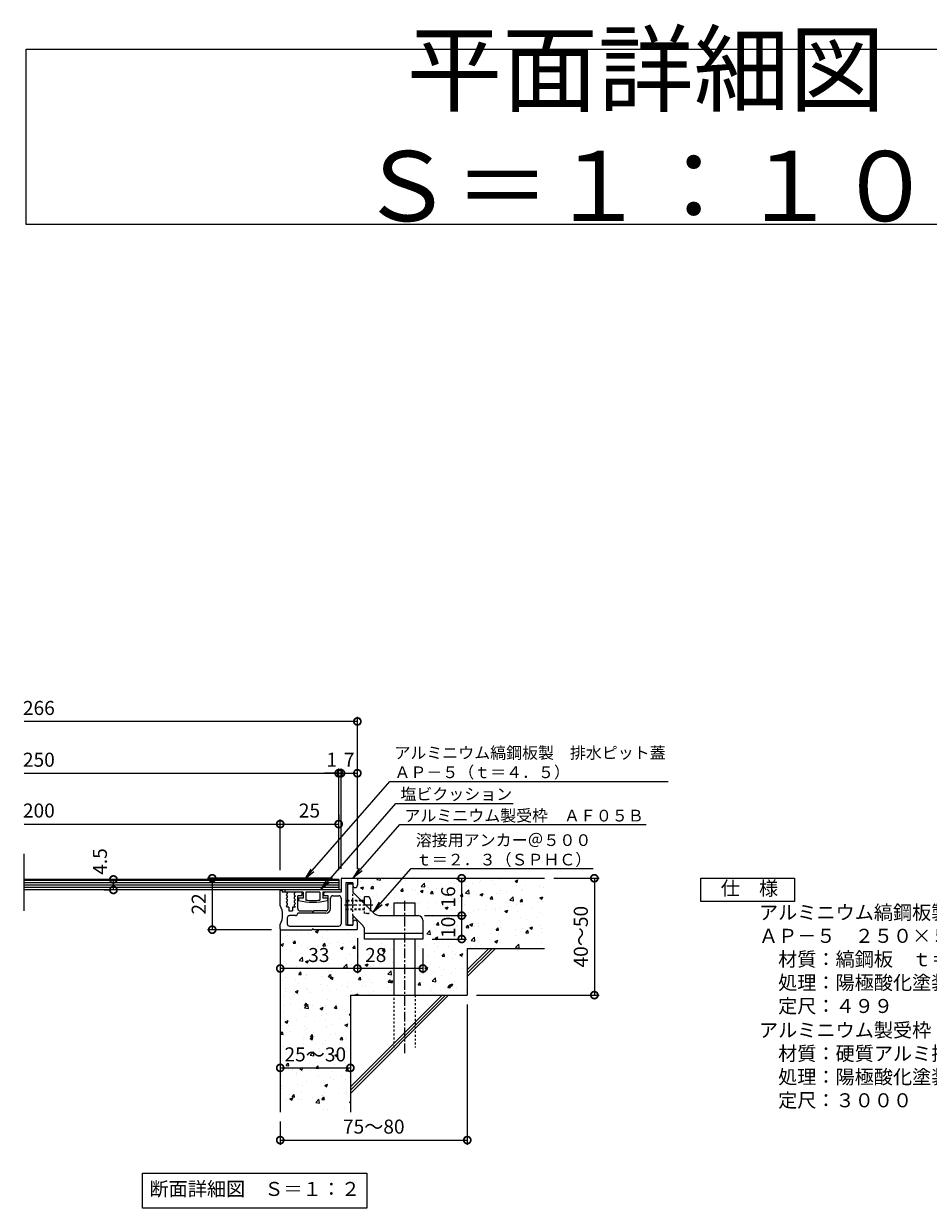
# Model space of a CAD drawing. Units: millimetres. Extents: x -1069 to 553, y -24 to 1044.
# Drawn here: x -484 to -97, y -24 to 483 of the extents above; entities that cross this region are included whole.
import ezdxf
from ezdxf import colors
from ezdxf.entities.mleader import LeaderData, LeaderLine
from ezdxf.math import Vec2, Vec3

# ---------------------------------------------------------------- set-up
doc = ezdxf.new("R2010")
doc.units = ezdxf.units.MM
doc.linetypes.add('中心線（短）', pattern=[6.773333, 4.233333, -0.846667, 0.846667, -0.846667])
doc.linetypes.add('点線（標準）', pattern=[1.693333, 0.846667, -0.846667])
for name, color, linetype in [('(K)アンカー', 3, 'Continuous'), ('(K)受枠', 2, 'Continuous'), ('(K)塩ビクッション', 4, 'Continuous'), ('(K)寸法', 7, 'Continuous'), ('(K)引出線', 7, 'Continuous'), ('(K)蓋', 3, 'Continuous'), ('(K)躯体', 6, 'Continuous')]:
    doc.layers.add(name, color=color, linetype=linetype)
for name, color, linetype, lineweight in [('(K)モルタル', 7, 'Continuous', 9), ('(K)文字', 2, 'Continuous', 9), ('(K)製品仕様', 7, 'Continuous', 9)]:
    doc.layers.add(name, color=color, linetype=linetype, lineweight=lineweight)
doc.styles.add('(K)MSゴシック', font='MS Gothic.ttf')
doc.styles.add('文字_異尺度_H2.5', font='MS Gothic.ttf', dxfattribs={"height": 2.5})
doc.styles.add('文字_異尺度_H3.0', font='MS Gothic.ttf', dxfattribs={"height": 3})
doc.dimstyles.new('KAD-1', dxfattribs={"dimtxt": 3, "dimasz": 3, "dimexe": 1, "dimexo": 2, "dimgap": 1, "dimtad": 1, "dimdec": 1, "dimdsep": 46, "dimtxsty": '(K)MSゴシック', "dimblk": 'DOTSMALL', "dimcen": 0, "dimclrd": 7, "dimclre": 256, "dimclrt": 2, "dimadec": 1, "dimazin": 2, "dimtfac": 1, "dimtdec": 1, "dimtmove": 0, "dimatfit": 3, "dimldrblk": 'DOTSMALL', "dimfxl": 1, "dimtfill": 1, "dimlwd": 9, "dimlwe": -1, "dimarcsym": 0})

# ---------------------------------------------------------------- blocks, each defined once
blk = doc.blocks.new('_Open')
at = {"color": 0, "linetype": 'ByBlock', "lineweight": -2}
for p, q in [((-1, 0.17), (0, 0)), ((-1, -0.17), (0, 0)), ((0, 0), (-1, 0))]:
    blk.add_line(p, q, dxfattribs=at)
blk = doc.blocks.new('_DotSmall')
at = {"color": 0, "linetype": 'ByBlock', "const_width": 0.5}
blk.add_lwpolyline([(-0.0625, 0, 1), (0.0625, 0, 1)], format="xyb", close=True, dxfattribs=at)
blk = doc.blocks.new('*D36')
at = {"layer": '(K)寸法', "transparency": 16777216}
for p, q in [((-294.35, 63.37), (-294.35, 3.35)), ((-374.35, 13.37), (-374.35, 3.35))]:
    blk.add_line(p, q, dxfattribs=at)
at = {"layer": '(K)寸法', "color": 7, "lineweight": 9, "transparency": 16777216}
blk.add_line((-374.35, 5.35), (-294.35, 5.35), dxfattribs=at)
at = {"layer": 'Defpoints', "color": 0, "transparency": 16777216}
for p in [(-294.35, 67.37), (-374.35, 17.37), (-294.35, 5.35)]:
    blk.add_point(p, dxfattribs=at)
at = {"layer": '(K)寸法', "color": 7, "lineweight": 9, "transparency": 16777216, "xscale": 6, "yscale": 6, "zscale": 6, "rotation": 180}
blk.add_blockref('_DotSmall', (-374.35, 5.35), dxfattribs=at)
at = {"layer": '(K)寸法', "color": 7, "lineweight": 9, "transparency": 16777216, "xscale": 6, "yscale": 6, "zscale": 6}
blk.add_blockref('_DotSmall', (-294.35, 5.35), dxfattribs=at)
at = {"layer": '(K)寸法', "color": 2, "lineweight": 9, "transparency": 16777216, "insert": (-334.35, 10.35), "char_height": 6, "attachment_point": 5, "style": '(K)MSゴシック', "bg_fill": 3, "box_fill_scale": 1.1, "bg_fill_color": 256, "bg_fill_true_color": 13158600, "bg_fill_transparency": 0}
blk.add_mtext('75～80', dxfattribs=at)
blk = doc.blocks.new('*D37')
at = {"layer": '(K)寸法', "color": 7, "lineweight": 9, "transparency": 16777216}
for p, q in [((-349.35, 162.3), (-355.35, 162.3)), ((-349.35, 162.3), (-348.35, 162.3)), ((-348.35, 162.3), (-342.35, 162.3))]:
    blk.add_line(p, q, dxfattribs=at)
at = {"layer": '(K)寸法', "transparency": 16777216}
for p, q in [((-349.35, 120.87), (-349.35, 164.3)), ((-348.35, 121.37), (-348.35, 164.3))]:
    blk.add_line(p, q, dxfattribs=at)
at = {"layer": 'Defpoints', "color": 0, "transparency": 16777216}
for p in [(-348.35, 162.3), (-349.35, 116.87), (-348.35, 117.37)]:
    blk.add_point(p, dxfattribs=at)
at = {"layer": '(K)寸法', "color": 2, "lineweight": 9, "transparency": 16777216, "insert": (-352.35, 167.3), "char_height": 6, "attachment_point": 5, "style": '(K)MSゴシック', "bg_fill": 3, "box_fill_scale": 1.1, "bg_fill_color": 256, "bg_fill_true_color": 13158600, "bg_fill_transparency": 0}
blk.add_mtext('1', dxfattribs=at)
at = {"layer": '(K)寸法', "color": 7, "lineweight": 9, "transparency": 16777216, "xscale": 6, "yscale": 6, "zscale": 6}
blk.add_blockref('_DotSmall', (-349.35, 162.3), dxfattribs=at)
at = {"layer": '(K)寸法', "color": 7, "lineweight": 9, "transparency": 16777216, "xscale": 6, "yscale": 6, "zscale": 6, "rotation": 180}
blk.add_blockref('_DotSmall', (-348.35, 162.3), dxfattribs=at)
blk = doc.blocks.new('*D38')
at = {"layer": '(K)寸法', "transparency": 16777216}
for p, q in [((-348.35, 121.37), (-348.35, 164.3)), ((-341.35, 157.5), (-341.35, 164.3))]:
    blk.add_line(p, q, dxfattribs=at)
at = {"layer": '(K)寸法', "color": 7, "lineweight": 9, "transparency": 16777216}
blk.add_line((-348.35, 162.3), (-341.35, 162.3), dxfattribs=at)
at = {"layer": 'Defpoints', "color": 0, "transparency": 16777216}
for p in [(-341.35, 162.3), (-341.35, 153.5), (-348.35, 117.37)]:
    blk.add_point(p, dxfattribs=at)
at = {"layer": '(K)寸法', "color": 7, "lineweight": 9, "transparency": 16777216, "xscale": 6, "yscale": 6, "zscale": 6, "rotation": 180}
blk.add_blockref('_DotSmall', (-348.35, 162.3), dxfattribs=at)
at = {"layer": '(K)寸法', "color": 7, "lineweight": 9, "transparency": 16777216, "xscale": 6, "yscale": 6, "zscale": 6}
blk.add_blockref('_DotSmall', (-341.35, 162.3), dxfattribs=at)
at = {"layer": '(K)寸法', "color": 2, "lineweight": 9, "transparency": 16777216, "insert": (-344.85, 167.3), "char_height": 6, "attachment_point": 5, "style": '(K)MSゴシック', "bg_fill": 3, "box_fill_scale": 1.1, "bg_fill_color": 256, "bg_fill_true_color": 13158600, "bg_fill_transparency": 0}
blk.add_mtext('7', dxfattribs=at)
blk = doc.blocks.new('*D39')
at = {"layer": '(K)寸法', "transparency": 16777216}
for p, q in [((-374.35, 120.87), (-374.35, 142.55)), ((-349.35, 144.55), (-349.35, 142.55))]:
    blk.add_line(p, q, dxfattribs=at)
at = {"layer": '(K)寸法', "color": 7, "lineweight": 9, "transparency": 16777216}
blk.add_line((-374.35, 140.55), (-349.35, 140.55), dxfattribs=at)
at = {"layer": 'Defpoints', "color": 0, "transparency": 16777216}
for p in [(-349.35, 140.55), (-349.35, 140.55), (-374.35, 116.87)]:
    blk.add_point(p, dxfattribs=at)
at = {"layer": '(K)寸法', "color": 7, "lineweight": 9, "transparency": 16777216, "xscale": 6, "yscale": 6, "zscale": 6, "rotation": 180}
blk.add_blockref('_DotSmall', (-374.35, 140.55), dxfattribs=at)
at = {"layer": '(K)寸法', "color": 7, "lineweight": 9, "transparency": 16777216, "xscale": 6, "yscale": 6, "zscale": 6}
blk.add_blockref('_DotSmall', (-349.35, 140.55), dxfattribs=at)
at = {"layer": '(K)寸法', "color": 2, "lineweight": 9, "transparency": 16777216, "insert": (-361.85, 145.55), "char_height": 6, "attachment_point": 5, "style": '(K)MSゴシック', "bg_fill": 3, "box_fill_scale": 1.1, "bg_fill_color": 256, "bg_fill_true_color": 13158600, "bg_fill_transparency": 0}
blk.add_mtext('25', dxfattribs=at)
blk = doc.blocks.new('*D40')
at = {"layer": '(K)寸法', "transparency": 16777216}
for p, q in [((-352.05, 117.37), (-405.44, 117.37)), ((-378.05, 95.37), (-405.44, 95.37))]:
    blk.add_line(p, q, dxfattribs=at)
at = {"layer": '(K)寸法', "color": 7, "lineweight": 9, "transparency": 16777216}
blk.add_line((-403.44, 117.37), (-403.44, 95.37), dxfattribs=at)
at = {"layer": 'Defpoints', "color": 0, "transparency": 16777216}
for p in [(-348.05, 117.37), (-403.44, 95.37), (-374.05, 95.37)]:
    blk.add_point(p, dxfattribs=at)
at = {"layer": '(K)寸法', "color": 7, "lineweight": 9, "transparency": 16777216, "xscale": 6, "yscale": 6, "zscale": 6}
for p, rotation in [((-403.44, 117.37), 90), ((-403.44, 95.37), 270)]:
    blk.add_blockref('_DotSmall', p, dxfattribs=dict(at, rotation=rotation))
at = {"layer": '(K)寸法', "color": 2, "transparency": 16777216, "insert": (-408.44, 106.37), "char_height": 6, "attachment_point": 5, "rotation": 90, "style": '(K)MSゴシック', "bg_fill": 3, "box_fill_scale": 1.1, "bg_fill_color": 256, "bg_fill_true_color": 13158600, "bg_fill_transparency": 0}
blk.add_mtext('22', dxfattribs=at)
blk = doc.blocks.new('*D41')
at = {"layer": '(K)寸法', "transparency": 16777216}
for p, q in [((-449.69, 116.87), (-447.69, 116.87)), ((-449.69, 112.37), (-447.69, 112.37))]:
    blk.add_line(p, q, dxfattribs=at)
at = {"layer": '(K)寸法', "color": 7, "lineweight": 9, "transparency": 16777216}
blk.add_line((-445.69, 112.37), (-445.69, 116.87), dxfattribs=at)
at = {"layer": 'Defpoints', "color": 0, "transparency": 16777216}
for p in [(-445.69, 116.87), (-445.69, 116.87), (-445.69, 112.37)]:
    blk.add_point(p, dxfattribs=at)
at = {"layer": '(K)寸法', "color": 7, "lineweight": 9, "transparency": 16777216, "xscale": 6, "yscale": 6, "zscale": 6, "rotation": 270}
blk.add_blockref('_DotSmall', (-445.69, 112.37), dxfattribs=at)
at = {"layer": '(K)寸法', "color": 2, "transparency": 16777216, "insert": (-450.69, 124.53), "char_height": 6, "attachment_point": 5, "rotation": 90, "style": '(K)MSゴシック', "bg_fill": 3, "box_fill_scale": 1.1, "bg_fill_color": 256, "bg_fill_true_color": 13158600, "bg_fill_transparency": 0}
blk.add_mtext('4.5', dxfattribs=at)
at = {"layer": '(K)寸法', "color": 7, "lineweight": 9, "transparency": 16777216, "xscale": 6, "yscale": 6, "zscale": 6, "rotation": 90}
blk.add_blockref('_DotSmall', (-445.69, 116.87), dxfattribs=at)
blk = doc.blocks.new('*D42')
at = {"layer": '(K)寸法', "transparency": 16777216}
for p, q in [((-257.35, 117.37), (-238.01, 117.37)), ((-290.35, 67.37), (-238.01, 67.37))]:
    blk.add_line(p, q, dxfattribs=at)
at = {"layer": '(K)寸法', "color": 7, "lineweight": 9, "transparency": 16777216}
blk.add_line((-240.01, 117.37), (-240.01, 67.37), dxfattribs=at)
at = {"layer": 'Defpoints', "color": 0, "transparency": 16777216}
for p in [(-261.35, 117.37), (-294.35, 67.37), (-240.01, 67.37)]:
    blk.add_point(p, dxfattribs=at)
at = {"layer": '(K)寸法', "color": 7, "lineweight": 9, "transparency": 16777216, "xscale": 6, "yscale": 6, "zscale": 6}
for p, rotation in [((-240.01, 117.37), 90), ((-240.01, 67.37), 270)]:
    blk.add_blockref('_DotSmall', p, dxfattribs=dict(at, rotation=rotation))
at = {"layer": '(K)寸法', "color": 2, "transparency": 16777216, "insert": (-245.01, 92.37), "char_height": 6, "attachment_point": 5, "rotation": 90, "style": '(K)MSゴシック', "bg_fill": 3, "box_fill_scale": 1.1, "bg_fill_color": 256, "bg_fill_true_color": 13158600, "bg_fill_transparency": 0}
blk.add_mtext('40～50', dxfattribs=at)
blk = doc.blocks.new('*D43')
at = {"layer": '(K)寸法', "transparency": 16777216}
for p, q in [((-374.35, 40.24), (-374.35, 38.24)), ((-344.35, 40.24), (-344.35, 38.24))]:
    blk.add_line(p, q, dxfattribs=at)
at = {"layer": '(K)寸法', "color": 7, "lineweight": 9, "transparency": 16777216}
blk.add_line((-374.35, 36.24), (-344.35, 36.24), dxfattribs=at)
at = {"layer": 'Defpoints', "color": 0, "transparency": 16777216}
for p in [(-374.35, 36.24), (-344.35, 36.24), (-344.35, 36.24)]:
    blk.add_point(p, dxfattribs=at)
at = {"layer": '(K)寸法', "color": 7, "lineweight": 9, "transparency": 16777216, "xscale": 6, "yscale": 6, "zscale": 6, "rotation": 180}
blk.add_blockref('_DotSmall', (-374.35, 36.24), dxfattribs=at)
at = {"layer": '(K)寸法', "color": 7, "lineweight": 9, "transparency": 16777216, "xscale": 6, "yscale": 6, "zscale": 6}
blk.add_blockref('_DotSmall', (-344.35, 36.24), dxfattribs=at)
at = {"layer": '(K)寸法', "color": 2, "lineweight": 9, "transparency": 16777216, "insert": (-359.35, 41.24), "char_height": 6, "attachment_point": 5, "style": '(K)MSゴシック', "bg_fill": 3, "box_fill_scale": 1.1, "bg_fill_color": 256, "bg_fill_true_color": 13158600, "bg_fill_transparency": 0}
blk.add_mtext('25～30', dxfattribs=at)
blk = doc.blocks.new('*D44')
at = {"layer": '(K)寸法', "transparency": 16777216}
for p, q in [((-341.35, 91.67), (-341.35, 76.76)), ((-313.34, 87.37), (-313.34, 76.76))]:
    blk.add_line(p, q, dxfattribs=at)
at = {"layer": '(K)寸法', "color": 7, "lineweight": 9, "transparency": 16777216}
blk.add_line((-313.34, 78.76), (-341.35, 78.76), dxfattribs=at)
at = {"layer": 'Defpoints', "color": 0, "transparency": 16777216}
for p in [(-341.35, 95.67), (-313.34, 91.37), (-341.35, 78.76)]:
    blk.add_point(p, dxfattribs=at)
at = {"layer": '(K)寸法', "color": 7, "lineweight": 9, "transparency": 16777216, "xscale": 6, "yscale": 6, "zscale": 6}
blk.add_blockref('_DotSmall', (-313.34, 78.76), dxfattribs=at)
at = {"layer": '(K)寸法', "color": 2, "transparency": 16777216, "insert": (-333.5, 83.76), "char_height": 6, "attachment_point": 5, "style": '(K)MSゴシック', "bg_fill": 3, "box_fill_scale": 1.1, "bg_fill_color": 256, "bg_fill_true_color": 13158600, "bg_fill_transparency": 0}
blk.add_mtext('28', dxfattribs=at)
at = {"layer": '(K)寸法', "color": 7, "lineweight": 9, "transparency": 16777216, "xscale": 6, "yscale": 6, "zscale": 6, "rotation": 180}
blk.add_blockref('_DotSmall', (-341.35, 78.76), dxfattribs=at)
blk = doc.blocks.new('*D45')
at = {"layer": '(K)寸法', "transparency": 16777216}
for p, q in [((-341.35, 91.67), (-341.35, 76.76)), ((-374.35, 82.76), (-374.35, 80.76))]:
    blk.add_line(p, q, dxfattribs=at)
at = {"layer": '(K)寸法', "color": 7, "lineweight": 9, "transparency": 16777216}
blk.add_line((-341.35, 78.76), (-374.35, 78.76), dxfattribs=at)
at = {"layer": 'Defpoints', "color": 0, "transparency": 16777216}
for p in [(-341.35, 95.67), (-374.35, 78.76), (-374.35, 78.76)]:
    blk.add_point(p, dxfattribs=at)
at = {"layer": '(K)寸法', "color": 7, "lineweight": 9, "transparency": 16777216, "xscale": 6, "yscale": 6, "zscale": 6, "rotation": 180}
blk.add_blockref('_DotSmall', (-374.35, 78.76), dxfattribs=at)
at = {"layer": '(K)寸法', "color": 7, "lineweight": 9, "transparency": 16777216, "xscale": 6, "yscale": 6, "zscale": 6}
blk.add_blockref('_DotSmall', (-341.35, 78.76), dxfattribs=at)
at = {"layer": '(K)寸法', "color": 2, "transparency": 16777216, "insert": (-357.85, 83.76), "char_height": 6, "attachment_point": 5, "style": '(K)MSゴシック', "bg_fill": 3, "box_fill_scale": 1.1, "bg_fill_color": 256, "bg_fill_true_color": 13158600, "bg_fill_transparency": 0}
blk.add_mtext('33', dxfattribs=at)
blk = doc.blocks.new('*D46')
at = {"layer": '(K)寸法', "transparency": 16777216}
for p, q in [((-312.64, 101.37), (-294.74, 101.37)), ((-309.34, 91.37), (-294.74, 91.37))]:
    blk.add_line(p, q, dxfattribs=at)
at = {"layer": '(K)寸法', "color": 7, "lineweight": 9, "transparency": 16777216}
blk.add_line((-296.74, 91.37), (-296.74, 101.37), dxfattribs=at)
at = {"layer": 'Defpoints', "color": 0, "transparency": 16777216}
for p in [(-316.64, 101.37), (-296.74, 101.37), (-313.34, 91.37)]:
    blk.add_point(p, dxfattribs=at)
at = {"layer": '(K)寸法', "color": 2, "transparency": 16777216, "insert": (-301.74, 96.37), "char_height": 6, "attachment_point": 5, "rotation": 90, "style": '(K)MSゴシック', "bg_fill": 3, "box_fill_scale": 1.1, "bg_fill_color": 256, "bg_fill_true_color": 13158600, "bg_fill_transparency": 0}
blk.add_mtext('10', dxfattribs=at)
at = {"layer": '(K)寸法', "color": 7, "lineweight": 9, "transparency": 16777216, "xscale": 6, "yscale": 6, "zscale": 6}
for p, rotation in [((-296.74, 101.37), 90), ((-296.74, 91.37), 270)]:
    blk.add_blockref('_DotSmall', p, dxfattribs=dict(at, rotation=rotation))
blk = doc.blocks.new('*D47')
at = {"layer": '(K)寸法', "transparency": 16777216}
for p, q in [((-300.74, 117.37), (-298.74, 117.37)), ((-312.64, 101.37), (-294.74, 101.37))]:
    blk.add_line(p, q, dxfattribs=at)
at = {"layer": '(K)寸法', "color": 7, "lineweight": 9, "transparency": 16777216}
blk.add_line((-296.74, 101.37), (-296.74, 117.37), dxfattribs=at)
at = {"layer": 'Defpoints', "color": 0, "transparency": 16777216}
for p in [(-296.74, 117.37), (-296.74, 117.37), (-316.64, 101.37)]:
    blk.add_point(p, dxfattribs=at)
at = {"layer": '(K)寸法', "color": 7, "lineweight": 9, "transparency": 16777216, "xscale": 6, "yscale": 6, "zscale": 6}
for p, rotation in [((-296.74, 117.37), 90), ((-296.74, 101.37), 270)]:
    blk.add_blockref('_DotSmall', p, dxfattribs=dict(at, rotation=rotation))
at = {"layer": '(K)寸法', "color": 2, "transparency": 16777216, "insert": (-301.74, 109.37), "char_height": 6, "attachment_point": 5, "rotation": 90, "style": '(K)MSゴシック', "bg_fill": 3, "box_fill_scale": 1.1, "bg_fill_color": 256, "bg_fill_true_color": 13158600, "bg_fill_transparency": 0}
blk.add_mtext('16', dxfattribs=at)

msp = doc.modelspace()

# ---------------------------------------------------------------- hatches: boundary and pattern name
at = {"layer": '(K)モルタル'}
h = msp.add_hatch(dxfattribs=at)
h.set_pattern_fill('AR-CONC', color=256, scale=0.07)
h.set_pattern_definition([(50, (-50.878, -69.784), (12.75293, -1.11574), [1.3335, -14.6685]), (355, (-50.878, -69.784), (-2.46704, 13.374), [1.0668, -11.73484]), (100.4514, (-49.815, -69.877), (10.2859, 12.25824), [1.1333, -12.4663]), (46.184, (-50.878, -66.228), (18.9755, -2.94296), [2.00025, -22.00275]), (96.6356, (-49.297, -66.473), (16.6183, 17.3198), [1.69995, -18.6995]), (351.184, (-50.878, -66.228), (16.6183, 17.3198), [1.6002, -17.6022]), (21, (-49.1, -67.117), (10.613, -7.15856), [1.3335, -14.6685]), (326, (-49.1, -67.117), (4.32614, 12.89316), [1.0668, -11.7348]), (71.4514, (-48.216, -67.714), (14.93915, 5.7346), [1.1333, -12.4663]), (37.5, (-50.8782, -69.784), (0.2162, 5.91885), [0, -11.59256, 0, -11.9126, 0, -11.77925]), (7.5, (-50.878, -69.784), (4.67738, 7.01264), [0, -6.79196, 0, -11.32586, 0, -4.48945]), (327.5, (-54.843, -69.784), (9.49134, -0.40101), [0, -4.445, 0, -13.8684, 0, -18.4023]), (317.5, (-56.621, -69.784), (10.36904, 1.77985), [0, -5.7785, 0, -9.21004, 0, -13.0683])])
edge = h.paths.add_edge_path()
edge.add_line((-325.65, 91.37), (-338.34, 91.37))
edge.add_line((-338.34, 91.37), (-338.34, 95.54))
edge.add_arc((-340.34, 95.54), 2, 360, 405.6641)
edge.add_line((-338.95, 96.97), (-343.35, 101.37))
edge.add_line((-343.35, 101.37), (-343.35, 98.37))
edge.add_arc((-342.35, 98.37), 1, 0.3753, 180, ccw=False)
edge.add_line((-341.35, 98.37), (-341.35, 95.67))
edge.add_arc((-341.65, 95.67), 0.3, -90, 0, ccw=False)
edge.add_line((-341.65, 95.37), (-360.05, 95.37))
edge.add_line((-360.05, 95.37), (-360.05, 95.57))
edge.add_line((-360.05, 95.57), (-360.65, 95.57))
edge.add_line((-360.65, 95.57), (-360.65, 95.37))
edge.add_line((-360.65, 95.37), (-374.05, 95.37))
edge.add_arc((-374.05, 95.67), 0.3, 179.9996, 269.9996, ccw=False)
edge.add_line((-374.35, 95.67), (-374.35, 17.37))
edge.add_line((-374.35, 17.37), (-344.35, 17.37))
edge.add_line((-344.35, 17.37), (-344.35, 67.37))
edge.add_line((-344.35, 67.37), (-325.65, 67.37))
edge.add_line((-325.65, 67.37), (-325.65, 91.37))
edge = h.paths.add_edge_path()
edge.add_line((-261.35, 117.37), (-341.65, 117.37))
edge.add_arc((-341.65, 117.07), 0.3, 0, 91.501, ccw=False)
edge.add_line((-341.35, 117.07), (-341.35, 117.07))
edge.add_line((-341.35, 117.07), (-341.35, 114.37))
edge.add_arc((-342.35, 114.37), 1, -90, 0, ccw=False)
edge.add_line((-342.35, 113.37), (-342.35, 113.37))
edge.add_arc((-342.35, 114.37), 1, 180, 270, ccw=False)
edge.add_line((-343.35, 114.37), (-343.35, 111.37))
edge.add_line((-343.35, 111.37), (-339.84, 107.87))
edge.add_line((-339.84, 107.87), (-338.34, 107.87))
edge.add_line((-338.34, 107.87), (-338.34, 109.47))
edge.add_line((-338.34, 109.47), (-337.04, 109.47))
edge.add_arc((-337.04, 108.17), 1.3, 0, 90, ccw=False)
edge.add_line((-335.74, 108.17), (-335.74, 108.17))
edge.add_line((-335.74, 108.17), (-335.74, 103.77))
edge.add_line((-335.74, 103.77), (-335.74, 103.57))
edge.add_line((-335.74, 103.57), (-334.81, 102.83))
edge.add_arc((-331.27, 106.37), 5, 225.0097, 269.9972)
edge.add_line((-331.27, 101.37), (-325.65, 101.37))
edge.add_line((-325.65, 101.37), (-325.65, 106.87))
edge.add_line((-325.65, 106.87), (-316.64, 106.87))
edge.add_line((-316.64, 106.87), (-316.64, 101.37))
edge.add_line((-316.64, 101.37), (-315.34, 101.37))
edge.add_arc((-315.34, 99.37), 2, 0, 90, ccw=False)
edge.add_line((-313.34, 99.37), (-313.34, 91.37))
edge.add_line((-313.34, 91.37), (-316.64, 91.37))
edge.add_line((-316.64, 91.37), (-316.64, 67.37))
edge.add_line((-316.64, 67.37), (-294.35, 67.37))
edge.add_line((-294.35, 67.37), (-294.35, 87.37))
edge.add_line((-294.35, 87.37), (-261.35, 87.37))
edge.add_line((-261.35, 87.37), (-261.35, 117.37))

# ---------------------------------------------------------------- linework, layer by layer
at = {"layer": '(K)アンカー', "color": 3, "linetype": 'Continuous', "lineweight": 9}
for p, q in [((-345.64, 114.87), (-345.64, 97.37)), ((-343.35, 114.87), (-345.64, 114.87)), ((-343.35, 114.87), (-343.35, 111.37)), ((-346.09, 107.87), (-346.34, 107.62)), ((-345.64, 107.62), (-346.34, 107.62)), ((-345.64, 107.87), (-346.09, 107.87)), ((-343.34, 111.37), (-334.81, 102.83)), ((-338.34, 107.87), (-339.84, 107.87)), ((-338.34, 107.62), (-339.59, 107.62)), ((-338.34, 106.37), (-338.34, 109.47)), ((-337.04, 109.47), (-338.34, 109.47)), ((-335.74, 108.17), (-335.74, 103.77)), ((-346.09, 103.87), (-346.34, 104.12)), ((-345.64, 104.12), (-346.34, 104.12)), ((-345.64, 103.87), (-346.09, 103.87)), ((-343.35, 101.37), (-343.35, 97.37)), ((-338.93, 96.95), (-343.34, 101.37)), ((-331.27, 101.37), (-315.34, 101.37)), ((-345.64, 97.37), (-343.35, 97.37)), ((-313.34, 99.37), (-313.34, 91.37)), ((-338.34, 91.37), (-338.34, 95.54)), ((-313.34, 93.67), (-338.34, 93.67)), ((-313.34, 91.37), (-338.34, 91.37))]:
    msp.add_line(p, q, dxfattribs=at)
at = {"layer": '(K)アンカー', "color": 3, "linetype": '点線（標準）', "lineweight": 9}
for p, q in [((-346.09, 107.87), (-346.09, 103.87)), ((-339.84, 107.87), (-345.64, 107.87)), ((-339.59, 107.62), (-345.64, 107.62)), ((-343.34, 101.37), (-343.34, 111.37)), ((-338.34, 104.12), (-345.64, 104.12)), ((-338.34, 103.87), (-345.64, 103.87)), ((-338.34, 102.27), (-338.34, 106.37)), ((-337.04, 102.27), (-338.34, 102.27)), ((-335.74, 103.57), (-335.74, 103.77))]:
    msp.add_line(p, q, dxfattribs=at)
at = {"layer": '(K)アンカー', "color": 3, "linetype": '中心線（短）', "lineweight": 9}
msp.add_line((-334.75, 105.87), (-346.83, 105.87), dxfattribs=at)
at = {"layer": '(K)アンカー', "color": 3, "linetype": 'Continuous', "lineweight": 9}
for centre, radius, start, end in [((-337.04, 108.17), 1.3, 0, 90), ((-331.27, 106.37), 5, 225, 270), ((-315.34, 99.37), 2, 0, 90), ((-340.34, 95.54), 2, 0, 45)]:
    msp.add_arc(centre, radius, start, end, dxfattribs=at)
at = {"layer": '(K)アンカー', "color": 3, "linetype": '点線（標準）', "lineweight": 9}
msp.add_arc((-337.04, 103.57), 1.3, 270, 0, dxfattribs=at)
at = {"layer": '(K)受枠', "color": 2, "linetype": 'Continuous', "lineweight": 9}
for p, q in [((-348.35, 117.07), (-348.35, 111.37)), ((-348.05, 117.37), (-341.65, 117.37)), ((-341.35, 117.07), (-341.35, 114.37)), ((-373.55, 112.17), (-374.35, 112.17)), ((-374.35, 105.67), (-374.35, 112.17)), ((-373.55, 112.17), (-373.55, 111.37)), ((-343.35, 115.37), (-346.35, 115.37)), ((-346.35, 115.37), (-346.35, 97.37)), ((-343.35, 115.37), (-343.35, 114.37)), ((-342.35, 113.37), (-342.35, 113.37)), ((-371.65, 111.37), (-373.55, 111.37)), ((-371.35, 110.82), (-371.85, 110.27)), ((-371.85, 110.27), (-371.35, 109.72)), ((-371.35, 109.22), (-371.85, 108.67)), ((-371.85, 108.67), (-371.35, 108.12)), ((-371.35, 107.62), (-371.85, 107.07)), ((-371.85, 107.07), (-371.35, 106.52)), ((-371.35, 111.07), (-371.35, 110.82)), ((-371.35, 109.72), (-371.35, 109.22)), ((-371.35, 108.12), (-371.35, 107.62)), ((-371.35, 106.52), (-371.35, 106.02)), ((-367.85, 111.37), (-368.35, 110.82)), ((-368.35, 110.82), (-368.35, 110.32)), ((-368.35, 110.32), (-367.85, 109.77)), ((-367.85, 109.77), (-368.35, 109.22)), ((-368.35, 109.22), (-368.35, 108.72)), ((-368.35, 108.72), (-367.85, 108.17)), ((-367.85, 108.17), (-368.35, 107.62)), ((-368.35, 107.62), (-368.35, 107.12)), ((-368.35, 107.12), (-367.85, 106.57)), ((-367.85, 106.57), (-368.35, 106.02)), ((-365.6, 111.37), (-367.85, 111.37)), ((-365.6, 109.87), (-366.85, 109.87)), ((-366.85, 104.37), (-366.85, 109.87)), ((-348.35, 111.37), (-355.1, 111.37)), ((-353.85, 109.87), (-355.1, 109.87)), ((-353.85, 104.37), (-353.85, 109.87)), ((-352.85, 104.37), (-352.85, 108.87)), ((-351.85, 109.87), (-349.35, 109.87)), ((-348.35, 108.87), (-348.35, 97.87)), ((-371.35, 106.02), (-371.85, 105.47)), ((-371.85, 105.47), (-371.39, 104.97)), ((-370.6, 104.97), (-371.39, 104.97)), ((-370.6, 104.97), (-370.6, 103.37)), ((-370.6, 103.37), (-369.1, 103.37)), ((-367.85, 101.37), (-370.35, 101.37)), ((-367.85, 104.97), (-369.1, 104.97)), ((-369.1, 104.97), (-369.1, 103.37)), ((-368.35, 106.02), (-368.35, 105.52)), ((-368.35, 105.52), (-367.85, 104.97)), ((-354.85, 102.37), (-366.85, 102.37)), ((-365.85, 103.37), (-360.65, 103.37)), ((-360.65, 103.37), (-360.65, 103.17)), ((-360.65, 103.17), (-360.05, 103.17)), ((-360.05, 103.37), (-360.05, 103.17)), ((-354.85, 103.37), (-360.05, 103.37)), ((-374.35, 95.67), (-374.35, 97.56)), ((-371.35, 100.37), (-371.35, 97.87)), ((-370.35, 96.87), (-349.35, 96.87)), ((-343.35, 97.37), (-346.35, 97.37)), ((-343.35, 98.37), (-343.35, 97.37)), ((-341.35, 95.67), (-341.35, 98.37)), ((-374.05, 95.37), (-360.65, 95.37)), ((-360.05, 95.57), (-360.65, 95.57)), ((-360.65, 95.57), (-360.65, 95.37)), ((-360.05, 95.57), (-360.05, 95.37)), ((-341.65, 95.37), (-360.05, 95.37))]:
    msp.add_line(p, q, dxfattribs=at)
for centre, radius, start, end in [((-348.05, 117.07), 0.3, 90, 180), ((-341.65, 117.07), 0.3, 0, 90), ((-342.35, 114.37), 1, 270, 0), ((-371.65, 111.07), 0.3, 0, 90), ((-365.6, 110.62), 0.75, 270, 90), ((-355.1, 110.62), 0.75, 90, 270), ((-351.85, 108.87), 1, 90, 180), ((-349.35, 108.87), 1, 0, 90), ((-381.93, 101.61), 8.6, 331.874, 28.126), ((-370.35, 100.37), 1, 90, 180), ((-367.85, 102.37), 1, 270, 0), ((-365.85, 104.37), 1, 180, 270), ((-354.85, 104.37), 1, 270, 0), ((-354.85, 104.37), 2, 270, 0), ((-370.35, 97.87), 1, 180, 270), ((-349.35, 97.87), 1, 270, 0), ((-342.35, 98.37), 1, 0, 180), ((-374.05, 95.67), 0.3, 180, 270), ((-341.65, 95.67), 0.3, 270, 0)]:
    msp.add_arc(centre, radius, start, end, dxfattribs=at)
at = {"layer": '(K)塩ビクッション', "color": 4, "linetype": 'Continuous', "lineweight": 9}
for p, q in [((-372.35, 112.37), (-372.35, 111.37)), ((-348.35, 112.37), (-372.35, 112.37)), ((-348.35, 112.37), (-348.35, 111.37)), ((-364.6, 111.37), (-372.35, 111.37)), ((-364.6, 108.87), (-366.55, 108.87)), ((-366.55, 108.87), (-366.55, 107.87)), ((-364.6, 111.37), (-364.6, 108.87)), ((-357.35, 111.37), (-363.35, 111.37)), ((-363.35, 111.37), (-363.35, 108.06)), ((-357.35, 111.37), (-357.35, 108.06)), ((-348.35, 111.37), (-356.1, 111.37)), ((-356.1, 111.37), (-356.1, 108.87)), ((-354.15, 108.87), (-356.1, 108.87)), ((-354.15, 108.87), (-354.15, 107.87))]:
    msp.add_line(p, q, dxfattribs=at)
for radius, start, end in [(24.42, 255.2952, 284.7048), (23.62, 262.7046, 277.2954)]:
    msp.add_arc((-360.35, 131.49), radius, start, end, dxfattribs=at)
at = {"layer": '(K)寸法', "color": 7, "lineweight": 9}
for p, q in [((-341.35, 184.44), (-483.88, 184.44)), ((-483.88, 162.3), (-349.35, 162.3)), ((-483.88, 140.55), (-374.35, 140.55))]:
    msp.add_line(p, q, dxfattribs=at)
at = {"layer": '(K)寸法', "lineweight": 9}
msp.add_line((-341.35, 121.34), (-341.35, 186.44), dxfattribs=at)
at = {"layer": '(K)文字', "color": 7, "linetype": 'Continuous', "lineweight": 9}
for points in [[(-483, 472.08), (47, 472.08), (47, 397.08), (-483, 397.08)], [(-433.24, -8.82), (-337.24, -8.82), (-337.24, -23.82), (-433.24, -23.82)]]:
    msp.add_lwpolyline(points, close=True, dxfattribs=at)
at = {"layer": '(K)蓋', "color": 3, "linetype": 'Continuous', "lineweight": 9}
for p, q in [((-483.88, 103.5), (-483.88, 127.77)), ((-349.35, 116.87), (-483.88, 116.87)), ((-349.35, 116.87), (-349.35, 112.37)), ((-349.35, 116.37), (-483.88, 116.37)), ((-349.35, 115.37), (-483.88, 115.37)), ((-349.35, 114.37), (-483.88, 114.37)), ((-349.35, 113.37), (-483.88, 113.37)), ((-349.35, 112.37), (-483.88, 112.37))]:
    msp.add_line(p, q, dxfattribs=at)
at = {"layer": '(K)製品仕様', "linetype": 'Continuous', "lineweight": 9}
msp.add_lwpolyline([(-194.41, 117.37), (-154.41, 117.37), (-154.41, 107.37), (-194.41, 107.37)], close=True, dxfattribs=at)
at = {"layer": '(K)躯体', "color": 6, "linetype": 'Continuous', "lineweight": 9}
for p, q in [((-341.64, 117.37), (-261.35, 117.37)), ((-325.65, 106.87), (-316.64, 106.87)), ((-325.65, 101.37), (-325.65, 106.87)), ((-316.64, 101.37), (-316.64, 106.87)), ((-374.35, 95.67), (-374.35, 17.37)), ((-325.65, 67.37), (-325.65, 91.37)), ((-316.64, 67.37), (-316.64, 91.37)), ((-294.35, 87.37), (-261.35, 87.37)), ((-294.35, 87.37), (-294.35, 67.37)), ((-344.35, 67.37), (-344.35, 17.37)), ((-344.35, 67.37), (-294.35, 67.37))]:
    msp.add_line(p, q, dxfattribs=at)
at = {"layer": '(K)躯体', "color": 6, "linetype": '中心線（短）', "lineweight": 9}
msp.add_line((-321.14, 107.68), (-321.14, 41.87), dxfattribs=at)
at = {"layer": '(K)躯体', "color": 6, "linetype": '点線（標準）', "lineweight": 9}
for p, q in [((-325.65, 45.03), (-325.65, 67.37)), ((-316.64, 67.37), (-316.64, 45.03))]:
    msp.add_line(p, q, dxfattribs=at)

# ---------------------------------------------------------------- block references
at = {"layer": '(K)寸法', "color": 7, "lineweight": 9, "xscale": 6, "yscale": 6, "zscale": 6}
msp.add_blockref('_DotSmall', (-341.35, 184.44), dxfattribs=at)

# ---------------------------------------------------------------- texts
at = {"layer": '(K)寸法', "color": 2, "lineweight": 9, "char_height": 6, "attachment_point": 5, "style": '(K)MSゴシック', "bg_fill": 3, "box_fill_scale": 1.1, "bg_fill_color": 256, "bg_fill_true_color": 13158600, "bg_fill_transparency": 0}
for s, insert in [('266', (-477.58, 189.44)), ('250', (-477.58, 167.3)), ('200', (-477.58, 145.55))]:
    msp.add_mtext(s, dxfattribs=dict(at, insert=insert))
at = {"layer": '(K)文字', "linetype": 'Continuous', "lineweight": 9, "attachment_point": 5, "style": '文字_異尺度_H3.0'}
for s, insert, char_height, width in [('平面詳細図\u3000Ｓ＝１：１０', (-218, 434.58), 30, 480.1467), ('断面詳細図\u3000Ｓ＝１：２', (-385.24, -16.32), 6, 96.0293)]:
    msp.add_mtext(s, dxfattribs=dict(at, insert=insert, char_height=char_height, width=width))
at = {"layer": '(K)製品仕様', "color": 2, "linetype": 'Continuous', "lineweight": 9, "insert": (-194.15, 116.07), "char_height": 6, "width": 295.2897, "attachment_point": 1, "style": '文字_異尺度_H3.0'}
msp.add_mtext('\u3000仕\u3000様\\P{\\H0.03333x;\\P}\u3000\u3000\u3000アルミニウム縞鋼板製\u3000排水ピット蓋（板厚４．５ｍｍ）\\P\u3000\u3000\u3000ＡＰ－５\u3000２５０×５００×４．５\\P\u3000\u3000\u3000\u3000材質：縞鋼板\u3000ｔ＝４．５（Ａ５０５２）\\P\u3000\u3000\u3000\u3000処理：陽極酸化塗装複合皮膜\\P\u3000\u3000\u3000\u3000定尺：４９９\\P{\\H0.03333x;\\P}\u3000\u3000\u3000アルミニウム製受枠\u3000ＡＦ０５Ｂ\\P\u3000\u3000\u3000\u3000材質：硬質アルミ押出形材（Ａ６０６３Ｓ－Ｔ５）\\P\u3000\u3000\u3000\u3000処理：陽極酸化塗装複合皮膜\\P\u3000\u3000\u3000\u3000定尺：３０００', dxfattribs=at)

# ---------------------------------------------------------------- leaders
at = {"layer": '(K)引出線', "lineweight": 9}
ml = msp.add_multileader_mtext('Standard', dxfattribs=at)
ml.set_content('溶接用アンカー＠５００\\Pｔ＝２．３（ＳＰＨＣ）', color=2, style='文字_異尺度_H2.5')
ml.set_leader_properties(color=7, linetype='Continuous', lineweight=9)
ml.set_arrow_properties(name='OPEN')
ml.build(insert=Vec2(0, 0))
ml.multileader.update_dxf_attribs({"has_dogleg": 0, "text_left_attachment_type": 5, "text_right_attachment_type": 5, "arrow_head_size": 5, "scale": 2})
ctx = ml.context
ctx.base_point, ctx.scale, ctx.char_height, ctx.arrow_head_size, ctx.plane_origin = Vec3(-318.35, 121.56), 2, 5, 5, Vec3(-334.72, 102.74)
ctx.left_attachment, ctx.right_attachment = 5, 5
notes = []
notes.append((ctx, [(0, (1, 1, 0), (-334.35, 121.56), (1, 0), 16, [(0, [(-334.72, 102.74)], 0, [])])]))
ctx.mtext.insert, ctx.mtext.flow_direction = Vec3(-316.35, 136.17), 5
for ctx, leaders in notes:
    for number, flags, end, landing, length, lines in leaders:
        leader = LeaderData()
        leader.index, (leader.has_last_leader_line, leader.has_dogleg_vector, leader.attachment_direction) = number, flags
        leader.last_leader_point, leader.dogleg_vector, leader.dogleg_length = Vec3(end), Vec3(landing), length
        for number, points, colour, breaks in lines:
            line = LeaderLine()
            line.index, line.vertices, line.color, line.breaks = number, Vec3.list(points), colors.encode_raw_color(colour), breaks
            leader.lines.append(line)
        ctx.leaders.append(leader)

# ---------------------------------------------------------------- next in the draw order: dimensions: what is measured, and where the dimension line sits
at = {"layer": '(K)寸法', "lineweight": 9}
dim = msp.add_linear_dim(base=(-348.35, 162.3), p1=(-349.35, 116.87), p2=(-348.35, 117.37), dimstyle='KAD-1', override={"dimtmove": 1}, dxfattribs=at)
dim.commit()
dim.dimension.update_dxf_attribs({"geometry": '*D37', "text_midpoint": (-352.35, 162.3), "dimtype": 160})
at = {"layer": '(K)寸法'}
dim = msp.add_linear_dim(base=(-445.69, 116.87), p1=(-445.69, 112.37), p2=(-445.69, 116.87), angle=90, dimstyle='KAD-1', override={"dimtmove": 1}, dxfattribs=at)
dim.commit()
dim.dimension.update_dxf_attribs({"geometry": '*D41', "text_midpoint": (-445.69, 124.53), "dimtype": 160})
dim = msp.add_linear_dim(base=(-341.35, 78.76), p1=(-313.34, 91.37), p2=(-341.35, 95.67), dimstyle='KAD-1', override={"dimtmove": 1}, dxfattribs=at)
dim.commit()
dim.dimension.update_dxf_attribs({"geometry": '*D44', "text_midpoint": (-333.5, 78.76), "dimtype": 160})
at = {"layer": '(K)寸法', "lineweight": 9}
dim = msp.add_linear_dim(base=(-294.35, 5.35), p1=(-374.35, 17.37), p2=(-294.35, 67.37), text='75～<>', dimstyle='KAD-1', dxfattribs=at)
dim.commit()
dim.dimension.update_dxf_attribs({"geometry": '*D36', "text_midpoint": (-334.35, 10.35)})

# ---------------------------------------------------------------- next in the draw order: linework, layer by layer
at = {"layer": '(K)受枠', "color": 2, "linetype": 'Continuous', "lineweight": 9}
msp.add_arc((-342.35, 114.37), 1, 180, 270, dxfattribs=at)

# ---------------------------------------------------------------- next in the draw order: dimensions: what is measured, and where the dimension line sits
at = {"layer": '(K)寸法', "lineweight": 9}
dim = msp.add_linear_dim(base=(-341.35, 162.3), p1=(-348.35, 117.37), p2=(-341.35, 153.5), dimstyle='KAD-1', dxfattribs=at)
dim.commit()
dim.dimension.update_dxf_attribs({"geometry": '*D38', "text_midpoint": (-344.85, 167.3)})
at = {"layer": '(K)寸法'}
dim = msp.add_linear_dim(base=(-240.01, 67.37), p1=(-261.35, 117.37), p2=(-294.35, 67.37), angle=90, text='40～<>', dimstyle='KAD-1', dxfattribs=at)
dim.commit()
dim.dimension.update_dxf_attribs({"geometry": '*D42', "text_midpoint": (-245.01, 92.37)})
at = {"layer": '(K)寸法', "lineweight": 9}
dim = msp.add_linear_dim(base=(-344.35, 36.24), p1=(-374.35, 36.24), p2=(-344.35, 36.24), text='25～<>', dimstyle='KAD-1', dxfattribs=at)
dim.commit()
dim.dimension.update_dxf_attribs({"geometry": '*D43', "text_midpoint": (-359.35, 41.24)})

# ---------------------------------------------------------------- next in the draw order: linework, layer by layer
at = {"layer": '(K)躯体', "color": 6, "linetype": 'Continuous', "lineweight": 9}
for p, q in [((-344.35, 25.34), (-302.32, 67.37)), ((-344.35, 28.17), (-305.14, 67.37)), ((-344.35, 26.75), (-303.73, 67.37))]:
    msp.add_line(p, q, dxfattribs=at)

# ---------------------------------------------------------------- next in the draw order: dimensions: what is measured, and where the dimension line sits
at = {"layer": '(K)寸法', "lineweight": 9}
dim = msp.add_linear_dim(base=(-349.35, 140.55), p1=(-374.35, 116.87), p2=(-349.35, 140.55), dimstyle='KAD-1', dxfattribs=at)
dim.commit()
dim.dimension.update_dxf_attribs({"geometry": '*D39', "text_midpoint": (-361.85, 145.55)})
at = {"layer": '(K)寸法'}
dim = msp.add_linear_dim(base=(-296.74, 101.37), p1=(-313.34, 91.37), p2=(-316.64, 101.37), angle=90, dimstyle='KAD-1', override={"dimtmove": 1}, dxfattribs=at)
dim.commit()
dim.dimension.update_dxf_attribs({"geometry": '*D46', "text_midpoint": (-296.74, 96.37), "dimtype": 160})

# ---------------------------------------------------------------- next in the draw order: linework, layer by layer
at = {"layer": '(K)躯体', "color": 6, "linetype": 'Continuous', "lineweight": 9}
for p, q in [((-285.14, 87.37), (-294.35, 78.17)), ((-283.73, 87.37), (-294.35, 76.75)), ((-282.32, 87.37), (-294.35, 75.34))]:
    msp.add_line(p, q, dxfattribs=at)

# ---------------------------------------------------------------- next in the draw order: dimensions: what is measured, and where the dimension line sits
at = {"layer": '(K)寸法'}
for base, p1, p2, picture, middle in [((-403.44, 95.37), (-348.05, 117.37), (-374.05, 95.37), '*D40', (-408.44, 106.37)), ((-296.74, 117.37), (-316.64, 101.37), (-296.74, 117.37), '*D47', (-301.74, 109.37))]:
    dim = msp.add_linear_dim(base=base, p1=p1, p2=p2, angle=90, dimstyle='KAD-1', dxfattribs=at)
    dim.commit()
    dim.dimension.update_dxf_attribs({"geometry": picture, "text_midpoint": middle})

# ---------------------------------------------------------------- next in the draw order: linework, layer by layer
at = {"layer": '(K)アンカー', "color": 3, "linetype": '点線（標準）', "lineweight": 9}
msp.add_line((-346.34, 107.62), (-346.34, 104.12), dxfattribs=at)

# ---------------------------------------------------------------- next in the draw order: dimensions: what is measured, and where the dimension line sits
at = {"layer": '(K)寸法'}
dim = msp.add_linear_dim(base=(-374.35, 78.76), p1=(-341.35, 95.67), p2=(-374.35, 78.76), dimstyle='KAD-1', dxfattribs=at)
dim.commit()
dim.dimension.update_dxf_attribs({"geometry": '*D45', "text_midpoint": (-357.85, 83.76)})

# ---------------------------------------------------------------- next in the draw order: leaders
at = {"layer": '(K)引出線', "lineweight": 9}
ml = msp.add_multileader_mtext('Standard', dxfattribs=at)
ml.set_content('アルミニウム縞鋼板製\u3000排水ピット蓋\\PＡＰ－５（ｔ＝４．５）', color=2, style='文字_異尺度_H2.5')
ml.set_leader_properties(color=7, linetype='Continuous', lineweight=9)
ml.set_arrow_properties(name='OPEN')
ml.build(insert=Vec2(0, 0))
ml.multileader.update_dxf_attribs({"has_dogleg": 0, "text_left_attachment_type": 5, "text_right_attachment_type": 5, "arrow_head_size": 5, "scale": 2})
ctx = ml.context
ctx.base_point, ctx.scale, ctx.char_height, ctx.arrow_head_size, ctx.plane_origin = Vec3(-327.49, 158.75), 2, 5, 5, Vec3(-343.89, 139.9)
ctx.left_attachment, ctx.right_attachment = 5, 5
notes = []
notes.append((ctx, [(0, (1, 1, 0), (-343.49, 158.75), (1, 0), 16, [(0, [(-363.94, 116.87)], 0, [])])]))
ctx.mtext.insert, ctx.mtext.flow_direction = Vec3(-325.49, 173.54), 5
ml = msp.add_multileader_mtext('Standard', dxfattribs=at)
ml.set_content('塩ビクッション', color=2, style='文字_異尺度_H2.5')
ml.set_leader_properties(color=7, linetype='Continuous', lineweight=9)
ml.set_arrow_properties(name='OPEN')
ml.build(insert=Vec2(0, 0))
ml.multileader.update_dxf_attribs({"has_dogleg": 0, "text_left_attachment_type": 5, "text_right_attachment_type": 5, "arrow_head_size": 5, "scale": 2})
ctx = ml.context
ctx.base_point, ctx.scale, ctx.char_height, ctx.arrow_head_size, ctx.plane_origin = Vec3(-324.93, 149.38), 2, 5, 5, Vec3(-337.1, 135.4)
ctx.left_attachment, ctx.right_attachment = 5, 5
notes.append((ctx, [(0, (1, 1, 0), (-340.93, 149.38), (1, 0), 16, [(0, [(-357.15, 112.37)], 0, [])])]))
ctx.mtext.insert, ctx.mtext.flow_direction = Vec3(-322.93, 155.86), 5
ml = msp.add_multileader_mtext('Standard', dxfattribs=at)
ml.set_content('アルミニウム製受枠\u3000ＡＦ０５Ｂ', color=2, style='文字_異尺度_H2.5')
ml.set_leader_properties(color=7, linetype='Continuous', lineweight=9)
ml.set_arrow_properties(name='OPEN')
ml.build(insert=Vec2(0, 0))
ml.multileader.update_dxf_attribs({"has_dogleg": 0, "text_left_attachment_type": 5, "text_right_attachment_type": 5, "arrow_head_size": 5, "scale": 2})
ctx = ml.context
ctx.base_point, ctx.scale, ctx.char_height, ctx.arrow_head_size, ctx.plane_origin = Vec3(-323.2, 140.4), 2, 5, 5, Vec3(-343.25, 117.37)
ctx.left_attachment, ctx.right_attachment = 5, 5
notes.append((ctx, [(0, (1, 1, 0), (-339.2, 140.4), (1, 0), 16, [(0, [(-343.25, 117.37)], 0, [])])]))
ctx.mtext.insert, ctx.mtext.flow_direction = Vec3(-321.2, 146.66), 5
for ctx, leaders in notes:
    for number, flags, end, landing, length, lines in leaders:
        leader = LeaderData()
        leader.index, (leader.has_last_leader_line, leader.has_dogleg_vector, leader.attachment_direction) = number, flags
        leader.last_leader_point, leader.dogleg_vector, leader.dogleg_length = Vec3(end), Vec3(landing), length
        for number, points, colour, breaks in lines:
            line = LeaderLine()
            line.index, line.vertices, line.color, line.breaks = number, Vec3.list(points), colors.encode_raw_color(colour), breaks
            leader.lines.append(line)
        ctx.leaders.append(leader)

doc.saveas('drawing.dxf')
